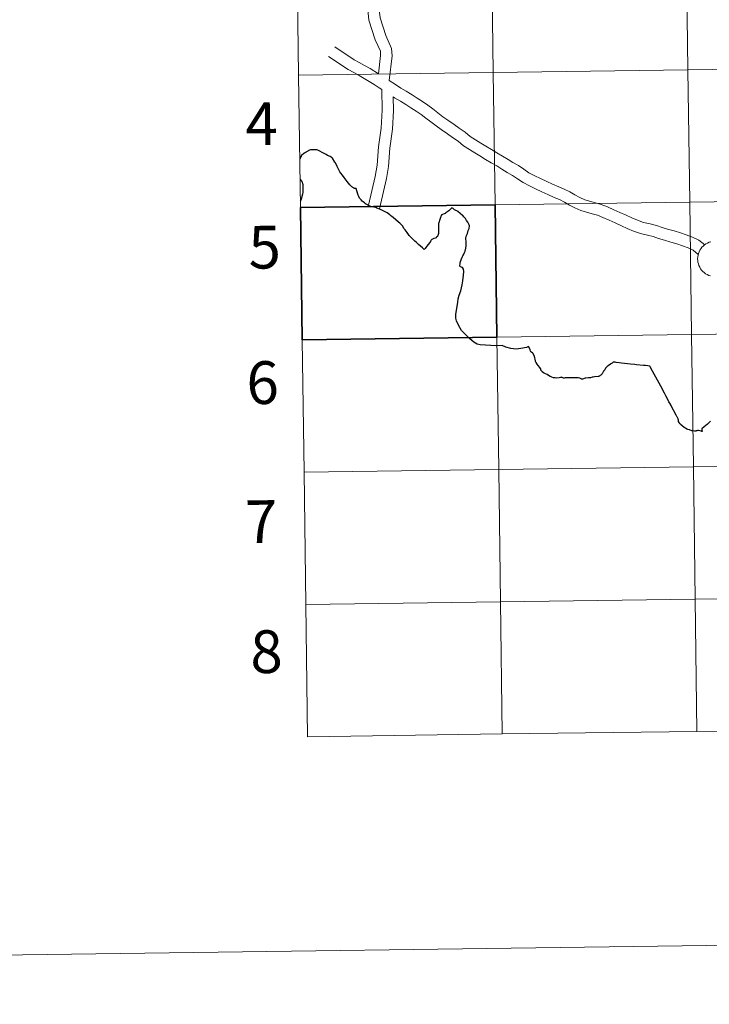
# Model space of a CAD drawing. Units: metres. Extents: x 593653 to 598148, y 4675459 to 4678489.
# Drawn here: x 594452 to 594597, y 4675459 to 4675666 of the extents above; entities that cross this region are included whole.
import ezdxf
from ezdxf.enums import TextEntityAlignment as Align

# ---------------------------------------------------------------- set-up
doc = ezdxf.new("R2010")
doc.units = ezdxf.units.M
doc.header["$MEASUREMENT"] = 0
doc.layers.add('Level 63', color=7, linetype='Continuous', lineweight=0)
doc.styles.add('Arial', font='ARIAL.TTF', dxfattribs={"height": 0.2})

msp = doc.modelspace()

# ---------------------------------------------------------------- linework, layer by layer
at = {"layer": 'Level 63', "linetype": 'Continuous', "lineweight": 0}
for points in [[(593693.13, 4675458.69, -0.24), (593652.51, 4678428.42, -0.24), (598107.07, 4678489.39, -0.24), (598147.68, 4675519.67, -0.24), (593693.13, 4675458.69, -0.24)], [(594592.15, 4675683.33, -0.24), (594592.53, 4675655.47, -0.24), (594551.55, 4675654.91, -0.24), (594551.17, 4675682.77, -0.24), (594592.15, 4675683.33, -0.24)], [(594633.13, 4675683.89, -0.24), (594633.51, 4675656.03, -0.24), (594592.53, 4675655.47, -0.24), (594592.15, 4675683.33, -0.24), (594633.13, 4675683.89, -0.24)], [(594551.17, 4675682.77, -0.24), (594551.55, 4675654.91, -0.24), (594510.57, 4675654.35, -0.24), (594510.19, 4675682.21, -0.24), (594551.17, 4675682.77, -0.24)], [(594551.55, 4675654.91, -0.24), (594551.93, 4675627.05, -0.24), (594510.95, 4675626.49, -0.24), (594510.57, 4675654.35, -0.24), (594551.55, 4675654.91, -0.24)], [(594592.53, 4675655.47, -0.24), (594592.91, 4675627.61, -0.24), (594551.93, 4675627.05, -0.24), (594551.55, 4675654.91, -0.24), (594592.53, 4675655.47, -0.24)], [(594633.51, 4675656.03, -0.24), (594633.89, 4675628.17, -0.24), (594592.91, 4675627.61, -0.24), (594592.53, 4675655.47, -0.24), (594633.51, 4675656.03, -0.24)], [(594592.91, 4675627.61, -0.24), (594593.29, 4675599.75, -0.24), (594552.31, 4675599.19, -0.24), (594551.93, 4675627.05, -0.24), (594592.91, 4675627.61, -0.24)], [(594633.89, 4675628.17, -0.24), (594634.27, 4675600.31, -0.24), (594593.29, 4675599.75, -0.24), (594592.91, 4675627.61, -0.24), (594633.89, 4675628.17, -0.24)], [(594552.31, 4675599.19, -0.24), (594552.69, 4675571.33, -0.24), (594511.71, 4675570.77, -0.24), (594511.33, 4675598.63, -0.24), (594552.31, 4675599.19, -0.24)], [(594593.29, 4675599.75, -0.24), (594593.67, 4675571.89, -0.24), (594552.69, 4675571.33, -0.24), (594552.31, 4675599.19, -0.24), (594593.29, 4675599.75, -0.24)], [(594634.27, 4675600.31, -0.24), (594634.65, 4675572.45, -0.24), (594593.67, 4675571.89, -0.24), (594593.29, 4675599.75, -0.24), (594634.27, 4675600.31, -0.24)], [(594552.69, 4675571.33, -0.24), (594553.07, 4675543.47, -0.24), (594512.09, 4675542.91, -0.24), (594511.71, 4675570.77, -0.24), (594552.69, 4675571.33, -0.24)], [(594593.67, 4675571.89, -0.24), (594594.05, 4675544.03, -0.24), (594553.07, 4675543.47, -0.24), (594552.69, 4675571.33, -0.24), (594593.67, 4675571.89, -0.24)], [(594634.65, 4675572.45, -0.24), (594635.04, 4675544.59, -0.24), (594594.05, 4675544.03, -0.24), (594593.67, 4675571.89, -0.24), (594634.65, 4675572.45, -0.24)], [(594635.04, 4675544.59, -0.24), (594635.42, 4675516.73, -0.24), (594594.43, 4675516.17, -0.24), (594594.05, 4675544.03, -0.24), (594635.04, 4675544.59, -0.24)], [(594553.07, 4675543.47, -0.24), (594553.45, 4675515.61, -0.24), (594512.47, 4675515.04, -0.24), (594512.09, 4675542.91, -0.24), (594553.07, 4675543.47, -0.24)], [(594594.05, 4675544.03, -0.24), (594594.43, 4675516.17, -0.24), (594553.45, 4675515.61, -0.24), (594553.07, 4675543.47, -0.24), (594594.05, 4675544.03, -0.24)]]:
    msp.add_polyline3d(points, close=True, dxfattribs=at)
for points in [[(594538.8, 4675714.27, 0.01), (594538.99, 4675713.57, 0.01), (594539.04, 4675709.71, 0.01), (594538.79, 4675705.73, 0.01), (594538.17, 4675701.46, 0.01), (594537.22, 4675698.8, 0.01), (594535.75, 4675695.06, 0.01), (594534.95, 4675694.08, 0.01), (594534.51, 4675693.18, 0.01), (594534.24, 4675691.96, 0.01), (594533.64, 4675690.72, 0.01), (594532.34, 4675687.3, 0.01), (594530.95, 4675683.65, 0.01), (594529.8, 4675680.09, 0.01), (594528.79, 4675676.42, 0.01), (594528.06, 4675672.6, 0.01), (594527.49, 4675668.74, 0.01), (594527.71, 4675666.43, 0.01), (594528.92, 4675662.68, 0.01), (594530.16, 4675659.98, 0.01), (594530.27, 4675658.42, 0.01), (594529.66, 4675653.2, 0.01)], [(594510.57, 4675654.35, -0.24), (594551.55, 4675654.91, -0.24), (594551.17, 4675682.77, -0.24), (594510.19, 4675682.21, -0.24)], [(594510.19, 4675682.21, -0.24), (594510.57, 4675654.35, -0.24)], [(594525.05, 4675668.8, 0.01), (594525.33, 4675665.94, 0.01), (594526.66, 4675661.8, 0.01), (594527.78, 4675659.37, 0.01), (594527.84, 4675658.48, 0.01), (594527.39, 4675654.61, 0.01)], [(594527.39, 4675654.61, 0.01), (594525.63, 4675655.75, 0.01), (594524.47, 4675656.38, 0.01), (594523.35, 4675657, 0.01), (594522.27, 4675657.59, 0.01), (594518.23, 4675660.3, 0.01)], [(594528.07, 4675651.35, 0.01), (594527.52, 4675651.71, 0.01), (594526.49, 4675652.38, 0.01), (594525.44, 4675652.99, 0.01), (594524.39, 4675653.67, 0.01), (594523.31, 4675654.26, 0.01), (594522.19, 4675654.88, 0.01), (594521.01, 4675655.52, 0.01), (594516.88, 4675658.29, 0.01)], [(594510.95, 4675626.49, -0.24), (594551.93, 4675627.05, -0.24), (594551.55, 4675654.91, -0.24), (594510.57, 4675654.35, -0.24)], [(594510.57, 4675654.35, -0.24), (594510.95, 4675626.49, -0.24)], [(594596.06, 4675618.62, 0.01), (594594.84, 4675619.59, 0.01), (594593.51, 4675620.2, 0.01), (594592.19, 4675620.7, 0.01), (594590.96, 4675621.11, 0.01), (594589.61, 4675621.53, 0.01), (594588.26, 4675621.93, 0.01), (594587.09, 4675622.26, 0.01), (594585.89, 4675622.67, 0.01), (594584.57, 4675623.01, 0.01), (594583.21, 4675623.34, 0.01), (594581.91, 4675623.78, 0.01), (594580.7, 4675624.29, 0.01), (594579.52, 4675624.83, 0.01), (594578.18, 4675625.45, 0.01), (594576.91, 4675625.99, 0.01), (594575.57, 4675626.61, 0.01), (594574.28, 4675627.12, 0.01), (594573.04, 4675627.47, 0.01), (594570.83, 4675628.11, 0.01), (594569.8, 4675628.61, 0.01), (594568.71, 4675629.14, 0.01), (594567.66, 4675629.75, 0.01), (594566.47, 4675630.33, 0.01), (594565.33, 4675630.81, 0.01), (594564.01, 4675631.42, 0.01), (594562.82, 4675631.96, 0.01), (594561.5, 4675632.57, 0.01), (594560.27, 4675633.16, 0.01), (594559.07, 4675633.81, 0.01), (594558, 4675634.53, 0.01), (594556.83, 4675635.31, 0.01), (594555.69, 4675635.93, 0.01), (594554.66, 4675636.6, 0.01), (594553.51, 4675637.3, 0.01), (594552.31, 4675637.99, 0.01), (594551.21, 4675638.66, 0.01), (594550, 4675639.42, 0.01), (594548.94, 4675640.04, 0.01), (594547.83, 4675640.71, 0.01), (594546.72, 4675641.41, 0.01), (594545.61, 4675642.36, 0.01), (594544.37, 4675643.21, 0.01), (594543.3, 4675643.98, 0.01), (594541.96, 4675644.87, 0.01), (594540.94, 4675645.6, 0.01), (594539.91, 4675646.41, 0.01), (594538.83, 4675647.25, 0.01), (594537.75, 4675648.02, 0.01), (594536.66, 4675648.8, 0.01), (594535.51, 4675649.5, 0.01), (594534.46, 4675650.18, 0.01), (594533.24, 4675650.95, 0.01), (594532.06, 4675651.62, 0.01), (594530.96, 4675652.36, 0.01), (594529.66, 4675653.2, 0.01)], [(594528.07, 4675651.35, 0.01), (594528.13, 4675646.94, 0.01), (594527.97, 4675643.18, 0.01), (594527.38, 4675639.23, 0.01), (594527.1, 4675635.38, 0.01), (594526.72, 4675633, 0.01), (594525.26, 4675626.96, 0.01)], [(594530.51, 4675649.75, 0.01), (594530.55, 4675646.91, 0.01), (594530.37, 4675642.95, 0.01), (594529.78, 4675638.97, 0.01), (594529.51, 4675635.1, 0.01), (594529.1, 4675632.56, 0.01), (594527.58, 4675626.21, 0.01)], [(594594.71, 4675616.61, 0.01), (594593.63, 4675617.49, 0.01), (594592.58, 4675617.97, 0.01), (594591.37, 4675618.42, 0.01), (594590.22, 4675618.81, 0.01), (594588.91, 4675619.21, 0.01), (594587.59, 4675619.61, 0.01), (594586.37, 4675619.95, 0.01), (594585.19, 4675620.35, 0.01), (594583.99, 4675620.67, 0.01), (594582.55, 4675621.01, 0.01), (594581.05, 4675621.52, 0.01), (594579.73, 4675622.09, 0.01), (594578.52, 4675622.63, 0.01), (594577.19, 4675623.24, 0.01), (594575.93, 4675623.78, 0.01), (594574.61, 4675624.39, 0.01), (594573.51, 4675624.83, 0.01), (594572.37, 4675625.15, 0.01), (594569.96, 4675625.85, 0.01), (594568.74, 4675626.44, 0.01), (594567.57, 4675627, 0.01), (594566.52, 4675627.62, 0.01), (594565.47, 4675628.13, 0.01), (594564.36, 4675628.6, 0.01), (594563.01, 4675629.22, 0.01), (594561.81, 4675629.76, 0.01), (594560.47, 4675630.38, 0.01), (594559.17, 4675631.01, 0.01), (594557.83, 4675631.73, 0.01), (594556.65, 4675632.52, 0.01), (594555.57, 4675633.24, 0.01), (594554.45, 4675633.85, 0.01), (594553.37, 4675634.55, 0.01), (594552.28, 4675635.22, 0.01), (594551.08, 4675635.9, 0.01), (594549.94, 4675636.6, 0.01), (594548.75, 4675637.35, 0.01), (594547.7, 4675637.96, 0.01), (594546.56, 4675638.66, 0.01), (594545.28, 4675639.46, 0.01), (594544.13, 4675640.44, 0.01), (594542.98, 4675641.23, 0.01), (594541.93, 4675641.99, 0.01), (594540.59, 4675642.88, 0.01), (594539.5, 4675643.66, 0.01), (594538.42, 4675644.5, 0.01), (594537.38, 4675645.31, 0.01), (594536.35, 4675646.05, 0.01), (594535.33, 4675646.78, 0.01), (594534.22, 4675647.45, 0.01), (594533.16, 4675648.14, 0.01), (594531.99, 4675648.88, 0.01), (594530.78, 4675649.57, 0.01), (594530.51, 4675649.75, 0.01)], [(594597.26, 4675612.07, 0.01), (594596.91, 4675612.19, 0.01), (594596.57, 4675612.35, 0.01), (594596.25, 4675612.54, 0.01), (594595.95, 4675612.76, 0.01), (594595.67, 4675613.01, 0.01), (594595.42, 4675613.29, 0.01), (594595.2, 4675613.58, 0.01), (594595.01, 4675613.9, 0.01), (594594.85, 4675614.24, 0.01), (594594.73, 4675614.59, 0.01), (594594.64, 4675614.95, 0.01), (594594.59, 4675615.32, 0.01), (594594.57, 4675615.7, 0.01), (594594.57, 4675615.7, 0.01), (594594.6, 4675616.07, 0.01), (594594.66, 4675616.43, 0.01), (594594.75, 4675616.79, 0.01), (594594.88, 4675617.14, 0.01), (594595.05, 4675617.48, 0.01), (594595.25, 4675617.79, 0.01), (594595.47, 4675618.09, 0.01), (594595.73, 4675618.36, 0.01), (594596.01, 4675618.6, 0.01), (594596.32, 4675618.81, 0.01), (594596.64, 4675619, 0.01), (594596.98, 4675619.15, 0.01), (594597.34, 4675619.26, 0.01)], [(594511.71, 4675570.77, -0.24), (594552.69, 4675571.33, -0.24), (594552.31, 4675599.19, -0.24), (594511.33, 4675598.63, -0.24)], [(594511.33, 4675598.63, -0.24), (594511.71, 4675570.77, -0.24)], [(594512.09, 4675542.91, -0.24), (594553.07, 4675543.47, -0.24), (594552.69, 4675571.33, -0.24), (594511.71, 4675570.77, -0.24)], [(594511.71, 4675570.77, -0.24), (594512.09, 4675542.91, -0.24)], [(594635.42, 4675516.73, -0.24), (594635.04, 4675544.59, -0.24), (594594.05, 4675544.03, -0.24), (594594.43, 4675516.17, -0.24)], [(594553.45, 4675515.61, -0.24), (594553.07, 4675543.47, -0.24), (594512.09, 4675542.91, -0.24)], [(594512.09, 4675542.91, -0.24), (594512.47, 4675515.04, -0.24)], [(594594.43, 4675516.17, -0.24), (594594.05, 4675544.03, -0.24), (594553.07, 4675543.47, -0.24), (594553.45, 4675515.61, -0.24)], [(594512.47, 4675515.04, -0.24), (594553.45, 4675515.61, -0.24)], [(594553.45, 4675515.61, -0.24), (594594.43, 4675516.17, -0.24)], [(594594.43, 4675516.17, -0.24), (594635.42, 4675516.73, -0.24)]]:
    msp.add_polyline3d(points, dxfattribs=at)
at = {"layer": 'Level 63', "linetype": 'Continuous', "lineweight": 30}
for points in [[(594522.69, 4675630.46, 0.01), (594522.67, 4675630.46, 0.01), (594522.56, 4675630.47, 0.01), (594522.44, 4675630.47, 0.01), (594522.36, 4675630.48, 0.01), (594522.27, 4675630.52, 0.01), (594522.2, 4675630.56, 0.01), (594522.11, 4675630.62, 0.01), (594522.01, 4675630.69, 0.01), (594521.89, 4675630.77, 0.01), (594521.78, 4675630.85, 0.01), (594521.63, 4675631, 0.01), (594521.5, 4675631.11, 0.01), (594521.37, 4675631.28, 0.01), (594520.83, 4675631.97, 0.01), (594520.15, 4675632.82, 0.01), (594519.78, 4675633.26, 0.01), (594519.46, 4675633.69, 0.01), (594519.27, 4675634.01, 0.01), (594519.02, 4675634.44, 0.01), (594518.68, 4675635.13, 0.01), (594518.34, 4675635.85, 0.01), (594518.22, 4675636.04, 0.01), (594517.68, 4675636.85, 0.01), (594517.58, 4675636.99, 0.01), (594517.5, 4675637.03, 0.01), (594517.42, 4675637.09, 0.01), (594517.22, 4675637.19, 0.01), (594516.67, 4675637.46, 0.01), (594516.37, 4675637.61, 0.01), (594515.93, 4675637.83, 0.01), (594514.61, 4675638.53, 0.01), (594514.42, 4675638.63, 0.01), (594514.39, 4675638.64, 0.01), (594514.34, 4675638.64, 0.01), (594514.15, 4675638.64, 0.01), (594513.59, 4675638.63, 0.01), (594513.06, 4675638.62, 0.01), (594512.88, 4675638.54, 0.01), (594512.23, 4675638.18, 0.01), (594512.16, 4675638.14, 0.01), (594512.05, 4675638.07, 0.01), (594511.78, 4675637.93, 0.01), (594511.64, 4675637.82, 0.01), (594511.19, 4675637.42, 0.01), (594511.14, 4675637.33, 0.01), (594511.1, 4675637.26, 0.01), (594511, 4675637.05, 0.01), (594510.89, 4675636.83, 0.01), (594510.87, 4675636.79, 0.01), (594510.81, 4675636.68, 0.01)], [(594510.87, 4675632.45, 0.01), (594511.05, 4675632.27, 0.01), (594511.09, 4675632.22, 0.01), (594511.21, 4675632.05, 0.01), (594511.3, 4675631.91, 0.01), (594511.35, 4675631.73, 0.01), (594511.38, 4675631.62, 0.01), (594511.42, 4675631.5, 0.01), (594511.46, 4675631.34, 0.01), (594511.48, 4675631.19, 0.01), (594511.49, 4675631.11, 0.01), (594511.49, 4675630.97, 0.01), (594511.48, 4675630.74, 0.01), (594511.48, 4675630.39, 0.01), (594511.45, 4675629.98, 0.01), (594511.43, 4675629.74, 0.01), (594511.37, 4675629.32, 0.01), (594511.27, 4675628.81, 0.01), (594511.17, 4675628.44, 0.01), (594511.11, 4675628.23, 0.01), (594511.02, 4675628.02, 0.01), (594510.93, 4675627.8, 0.01)], [(594523.42, 4675628.47, 0.01), (594523.24, 4675628.79, 0.01), (594523.12, 4675629.06, 0.01), (594523.04, 4675629.3, 0.01), (594522.69, 4675630.46, 0.01)], [(594546.57, 4675622.62, 0.01), (594546.49, 4675622.82, 0.01), (594546.27, 4675623.27, 0.01), (594546.2, 4675623.4, 0.01), (594545.95, 4675623.76, 0.01), (594545.7, 4675624.17, 0.01), (594545.39, 4675624.54, 0.01), (594545.23, 4675624.71, 0.01), (594545.11, 4675624.82, 0.01), (594544.12, 4675625.64, 0.01), (594544, 4675625.72, 0.01), (594543.89, 4675625.77, 0.01), (594543.7, 4675625.84, 0.01), (594543.5, 4675625.93, 0.01), (594543.36, 4675626.01, 0.01), (594543.08, 4675626.25, 0.01), (594542.86, 4675626.39, 0.01), (594542.41, 4675626, 0.01), (594542.21, 4675625.79, 0.01), (594541.8, 4675625.49, 0.01), (594541.59, 4675625.32, 0.01), (594541.44, 4675625.22, 0.01), (594541.23, 4675625.12, 0.01), (594540.9, 4675624.99, 0.01), (594540.82, 4675624.96, 0.01), (594540.67, 4675624.9, 0.01), (594540.63, 4675624.87, 0.01), (594540.59, 4675624.81, 0.01), (594540.57, 4675624.73, 0.01), (594540.53, 4675624.61, 0.01), (594540.5, 4675624.51, 0.01), (594540.45, 4675624.35, 0.01), (594540.33, 4675623.97, 0.01), (594540.09, 4675623.25, 0.01), (594540.05, 4675623.1, 0.01), (594540.04, 4675623.01, 0.01), (594540.03, 4675622.77, 0.01), (594540.02, 4675622.26, 0.01), (594540.03, 4675621.84, 0.01), (594540.03, 4675621.53, 0.01), (594540, 4675621.11, 0.01), (594539.99, 4675620.98, 0.01), (594539.96, 4675620.77, 0.01), (594539.91, 4675620.56, 0.01), (594539.84, 4675620.44, 0.01), (594539.82, 4675620.4, 0.01), (594539.62, 4675620.2, 0.01), (594539.51, 4675620.12, 0.01), (594539.33, 4675620.03, 0.01), (594539.06, 4675619.93, 0.01), (594538.73, 4675619.8, 0.01), (594538.64, 4675619.76, 0.01), (594538.56, 4675619.69, 0.01), (594538.49, 4675619.57, 0.01), (594538.41, 4675619.44, 0.01), (594538.37, 4675619.37, 0.01), (594538.32, 4675619.31, 0.01), (594538.11, 4675619.03, 0.01), (594537.56, 4675618.32, 0.01), (594537.35, 4675618.03, 0.01), (594537.2, 4675617.83, 0.01), (594537.07, 4675617.68, 0.01), (594537, 4675617.62, 0.01), (594536.63, 4675617.97, 0.01), (594535.83, 4675618.69, 0.01), (594535.6, 4675618.92, 0.01), (594535.33, 4675619.16, 0.01), (594535.06, 4675619.42, 0.01), (594534.47, 4675619.95, 0.01), (594533.99, 4675620.42, 0.01), (594533.87, 4675620.55, 0.01), (594533.41, 4675621.21, 0.01), (594532.99, 4675621.78, 0.01), (594532.81, 4675622.01, 0.01), (594532.42, 4675622.59, 0.01), (594532.15, 4675622.91, 0.01), (594531.86, 4675623.19, 0.01), (594531.59, 4675623.42, 0.01), (594530.45, 4675624.35, 0.01), (594530.21, 4675624.57, 0.01), (594529.99, 4675624.74, 0.01), (594529.77, 4675624.95, 0.01), (594529.5, 4675625.17, 0.01), (594529.22, 4675625.35, 0.01), (594527.84, 4675626.04, 0.01), (594527.07, 4675626.35, 0.01), (594527.01, 4675626.38, 0.01), (594526.4, 4675626.54, 0.01), (594526.1, 4675626.59, 0.01), (594525.91, 4675626.64, 0.01), (594525.41, 4675626.86, 0.01), (594524.81, 4675627.17, 0.01), (594524.73, 4675627.24, 0.01), (594524.68, 4675627.26, 0.01), (594524.59, 4675627.33, 0.01), (594524.42, 4675627.44, 0.01), (594524.15, 4675627.66, 0.01), (594523.96, 4675627.84, 0.01), (594523.72, 4675628.08, 0.01), (594523.54, 4675628.3, 0.01), (594523.42, 4675628.47, 0.01)], [(594511.33, 4675598.63, -0.24), (594552.31, 4675599.19, -0.24), (594551.93, 4675627.05, -0.24), (594510.95, 4675626.49, -0.24)], [(594510.95, 4675626.49, -0.24), (594511.33, 4675598.63, -0.24)], [(594558.99, 4675597.22, 0.01), (594558.53, 4675597.01, 0.01), (594557.34, 4675596.82, 0.01), (594556.34, 4675596.65, 0.01), (594555.24, 4675596.77, 0.01), (594554.19, 4675597.05, 0.01), (594553.41, 4675597.43, 0.01), (594552.19, 4675597.33, 0.01), (594548.81, 4675597.59, 0.01), (594548.17, 4675597.71, 0.01), (594547.47, 4675598.14, 0.01), (594546.62, 4675598.81, 0.01), (594545.69, 4675599.71, 0.01), (594544.89, 4675600.55, 0.01), (594544.23, 4675601.69, 0.01), (594543.82, 4675602.64, 0.01), (594543.64, 4675603.19, 0.01), (594543.7, 4675604.04, 0.01), (594543.87, 4675605.24, 0.01), (594544.12, 4675606.57, 0.01), (594544.17, 4675607.28, 0.01), (594544.39, 4675608.03, 0.01), (594544.7, 4675608.95, 0.01), (594545.01, 4675610.2, 0.01), (594545.13, 4675611.01, 0.01), (594545.27, 4675612.21, 0.01), (594545.33, 4675612.97, 0.01), (594545.26, 4675613.51, 0.01), (594545.06, 4675613.81, 0.01), (594544.69, 4675613.99, 0.01), (594544.51, 4675614.15, 0.01), (594544.59, 4675614.69, 0.01), (594544.69, 4675615.16, 0.01), (594544.71, 4675615.24, 0.01), (594544.78, 4675615.45, 0.01), (594544.95, 4675615.87, 0.01), (594544.99, 4675615.97, 0.01), (594545.09, 4675616.18, 0.01), (594545.15, 4675616.3, 0.01), (594545.27, 4675616.48, 0.01), (594545.38, 4675616.67, 0.01), (594545.51, 4675616.98, 0.01), (594545.61, 4675617.25, 0.01), (594545.77, 4675617.91, 0.01), (594545.83, 4675618.4, 0.01), (594545.85, 4675618.62, 0.01), (594545.88, 4675618.94, 0.01), (594545.88, 4675619.08, 0.01), (594545.86, 4675619.32, 0.01), (594545.83, 4675619.48, 0.01), (594545.8, 4675619.71, 0.01), (594545.75, 4675619.89, 0.01), (594545.77, 4675620, 0.01), (594545.8, 4675620.13, 0.01), (594545.85, 4675620.27, 0.01), (594545.95, 4675620.59, 0.01), (594546.1, 4675620.98, 0.01), (594546.3, 4675621.63, 0.01), (594546.45, 4675622.09, 0.01), (594546.57, 4675622.62, 0.01)], [(594581.74, 4675593.36, 0.01), (594581.37, 4675593.4, 0.01), (594580.43, 4675593.52, 0.01), (594578.53, 4675593.73, 0.01), (594578.08, 4675593.79, 0.01), (594577.46, 4675593.85, 0.01), (594577.23, 4675593.88, 0.01), (594576.98, 4675593.93, 0.01), (594576.89, 4675593.92, 0.01), (594576.78, 4675593.89, 0.01), (594576.73, 4675593.85, 0.01), (594576.57, 4675593.73, 0.01), (594576.32, 4675593.56, 0.01), (594576.25, 4675593.51, 0.01), (594575.77, 4675593.17, 0.01), (594575.52, 4675592.98, 0.01), (594575.31, 4675592.77, 0.01), (594575.21, 4675592.63, 0.01), (594575.02, 4675592.31, 0.01), (594574.95, 4675592.21, 0.01), (594574.77, 4675592.02, 0.01), (594574.73, 4675591.95, 0.01), (594574.67, 4675591.85, 0.01), (594574.56, 4675591.59, 0.01), (594574.51, 4675591.51, 0.01), (594574.47, 4675591.44, 0.01), (594574.34, 4675591.28, 0.01), (594574.21, 4675591.15, 0.01), (594574.09, 4675591.07, 0.01), (594573.94, 4675590.99, 0.01), (594573.81, 4675590.93, 0.01), (594573.69, 4675590.91, 0.01), (594572.85, 4675590.84, 0.01), (594572.55, 4675590.78, 0.01), (594572.36, 4675590.73, 0.01), (594572, 4675590.64, 0.01), (594571.57, 4675590.63, 0.01), (594571.07, 4675590.56, 0.01), (594570.9, 4675590.51, 0.01), (594570.69, 4675590.44, 0.01), (594570.54, 4675590.38, 0.01), (594570.32, 4675590.34, 0.01), (594570.13, 4675590.36, 0.01), (594570.03, 4675590.39, 0.01), (594569.8, 4675590.54, 0.01), (594569.69, 4675590.57, 0.01), (594569.45, 4675590.6, 0.01), (594568.55, 4675590.61, 0.01), (594566.91, 4675590.6, 0.01), (594566.69, 4675590.59, 0.01), (594566.45, 4675590.56, 0.01), (594566.34, 4675590.57, 0.01), (594566.17, 4675590.64, 0.01), (594566.08, 4675590.69, 0.01), (594565.99, 4675590.72, 0.01), (594565.86, 4675590.71, 0.01), (594565.73, 4675590.67, 0.01), (594565.4, 4675590.62, 0.01), (594564.91, 4675590.57, 0.01), (594564.58, 4675590.58, 0.01), (594564.25, 4675590.62, 0.01), (594563.89, 4675590.72, 0.01), (594563.71, 4675590.79, 0.01), (594563.53, 4675590.88, 0.01), (594563.2, 4675591.1, 0.01), (594562.92, 4675591.3, 0.01), (594562.53, 4675591.43, 0.01), (594562.27, 4675591.56, 0.01), (594562.13, 4675591.65, 0.01), (594561.88, 4675591.89, 0.01), (594561.76, 4675592.03, 0.01), (594561.69, 4675592.09, 0.01), (594561.63, 4675592.16, 0.01), (594561.59, 4675592.24, 0.01), (594561.58, 4675592.3, 0.01), (594561.56, 4675592.49, 0.01), (594561.53, 4675592.55, 0.01), (594561.35, 4675592.8, 0.01), (594561.01, 4675593.2, 0.01), (594560.8, 4675593.48, 0.01), (594560.57, 4675593.81, 0.01), (594560.52, 4675593.91, 0.01), (594560.46, 4675594.08, 0.01), (594560.43, 4675594.21, 0.01), (594560.37, 4675594.55, 0.01), (594560.31, 4675594.8, 0.01), (594560.13, 4675595.3, 0.01), (594559.9, 4675595.77, 0.01), (594559.86, 4675595.84, 0.01), (594559.81, 4675595.88, 0.01), (594559.67, 4675595.96, 0.01), (594559.47, 4675596.09, 0.01), (594559.43, 4675596.14, 0.01), (594559.4, 4675596.21, 0.01), (594559.3, 4675596.52, 0.01), (594559.23, 4675596.7, 0.01), (594558.99, 4675597.22, 0.01)], [(594597.26, 4675581.46, 0.01), (594596.62, 4675580.86, 0.01), (594595.97, 4675580.29, 0.01), (594595.46, 4675579.85, 0.01), (594595.46, 4675579.79, 0.01), (594595.49, 4675579.62, 0.01), (594595.56, 4675579.43, 0.01), (594595.56, 4675579.37, 0.01), (594595.54, 4675579.33, 0.01), (594595.49, 4675579.33, 0.01), (594595.35, 4675579.36, 0.01), (594595.01, 4675579.45, 0.01), (594594.75, 4675579.49, 0.01), (594594.55, 4675579.49, 0.01), (594594.42, 4675579.48, 0.01), (594594.25, 4675579.45, 0.01), (594594.17, 4675579.41, 0.01), (594594.09, 4675579.39, 0.01), (594593.93, 4675579.39, 0.01), (594593.59, 4675579.43, 0.01), (594593.38, 4675579.47, 0.01), (594592.83, 4675579.63, 0.01), (594592.52, 4675579.74, 0.01), (594592.33, 4675579.83, 0.01), (594592.02, 4675579.99, 0.01), (594591.77, 4675580.15, 0.01), (594591.26, 4675580.54, 0.01), (594590.97, 4675580.8, 0.01), (594590.9, 4675580.89, 0.01), (594590.85, 4675580.93, 0.01), (594590.77, 4675581.03, 0.01), (594590.67, 4675581.18, 0.01), (594590.58, 4675581.39, 0.01), (594590.55, 4675581.47, 0.01), (594590.52, 4675581.69, 0.01), (594590.51, 4675581.9, 0.01), (594590.49, 4675581.95, 0.01), (594590.48, 4675581.99, 0.01), (594590.32, 4675582.28, 0.01), (594590.28, 4675582.35, 0.01), (594590.07, 4675582.75, 0.01), (594589.01, 4675584.72, 0.01), (594588.99, 4675584.76, 0.01), (594588.88, 4675584.96, 0.01), (594588.84, 4675585.03, 0.01), (594588.54, 4675585.58, 0.01), (594588.27, 4675586.08, 0.01), (594587.89, 4675586.79, 0.01), (594587.57, 4675587.41, 0.01), (594586.8, 4675588.83, 0.01), (594586.12, 4675590.11, 0.01), (594585.42, 4675591.41, 0.01), (594585.08, 4675592.04, 0.01), (594584.59, 4675592.95, 0.01), (594584.51, 4675593.1, 0.01), (594584.1, 4675593.12, 0.01), (594583.61, 4675593.18, 0.01), (594583.19, 4675593.22, 0.01), (594581.74, 4675593.36, 0.01)]]:
    msp.add_polyline3d(points, dxfattribs=at)
msp.add_polyline3d([(594551.93, 4675627.05, -0.24), (594552.31, 4675599.19, -0.24), (594511.33, 4675598.63, -0.24), (594510.95, 4675626.49, -0.24), (594551.93, 4675627.05, -0.24)], close=True, dxfattribs=at)

# ---------------------------------------------------------------- texts
at = {"layer": 'Level 63', "linetype": 'Continuous', "lineweight": 0, "style": 'Arial'}
for s, p in [('4', (594502.75, 4675644.13, -0.24)), ('5', (594503.43, 4675618.13, -0.24)), ('6', (594503, 4675589.6, -0.24)), ('7', (594502.68, 4675560.33, -0.24)), ('8', (594503.81, 4675532.95, -0.24))]:
    msp.add_text(s, height=9, rotation=0.7845, dxfattribs=at).set_placement(p, align=Align.MIDDLE_CENTER)

doc.saveas('drawing.dxf')
